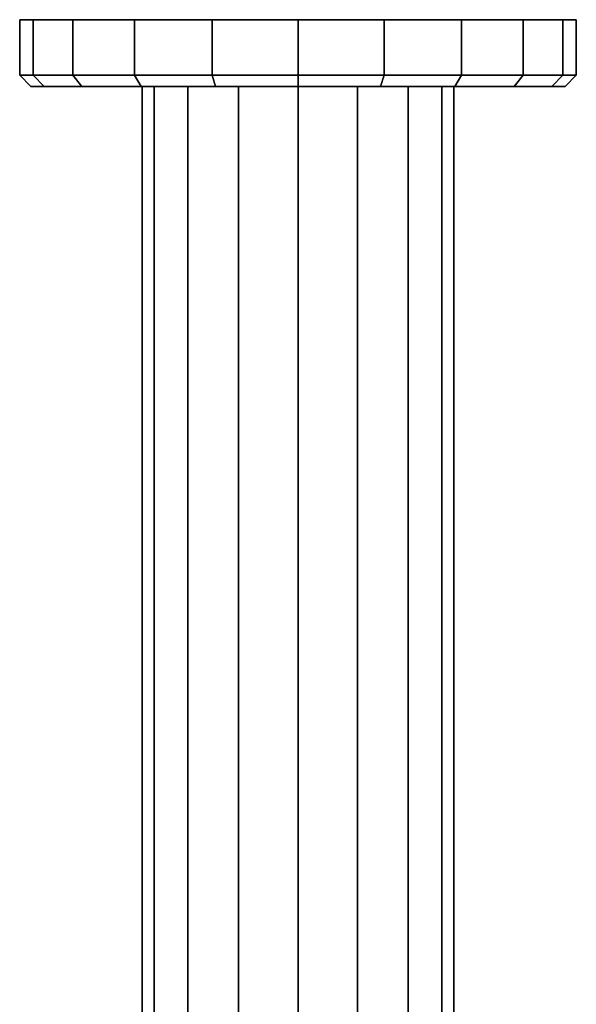
# Model space of a CAD drawing. Extents: x 0 to 0.054, y -0.177 to 0.
# Drawn here: x 0.002 to 0.052, y -0.088 to 0 of the extents above; entities that cross this region are included whole.
import ezdxf

# ---------------------------------------------------------------- set-up
doc = ezdxf.new("R2010")
doc.units = 0
for name, color, linetype in [('L20_SIPHON_FEST_N_J3291AA__0', 7, 'CONTINUOUS'), ('L21_SIPHON_FEST_N_J3291AA__1', 7, 'CONTINUOUS'), ('L22_SIPHON_FEST_N_J3291AA__2', 7, 'CONTINUOUS'), ('L23_SIPHON_FEST_N_J3291AA__3', 7, 'CONTINUOUS'), ('L24_SIPHON_FEST_N_J3291AA__4', 7, 'CONTINUOUS')]:
    doc.layers.add(name, color=color, linetype=linetype)

msp = doc.modelspace()

# ---------------------------------------------------------------- linework, layer by layer
at = {"layer": 'L20_SIPHON_FEST_N_J3291AA__0', "color": 8, "invisible_edges": 12}
for points in [[(0.001974, -0.005, 0.093), (0.003198, -0.005, 0.085275), (0.004161, -0.006, 0.085587), (0.001974, -0.005, 0.093)], [(0.004161, -0.006, 0.085587), (0.002987, -0.006, 0.093), (0.001974, -0.005, 0.093), (0.004161, -0.006, 0.085587)], [(0.003198, -0.005, 0.100725), (0.001974, -0.005, 0.093), (0.002987, -0.006, 0.093), (0.003198, -0.005, 0.100725)], [(0.002987, -0.006, 0.093), (0.004161, -0.006, 0.100413), (0.003198, -0.005, 0.100725), (0.002987, -0.006, 0.093)], [(0.003198, -0.005, 0.085275), (0.006749, -0.005, 0.078305), (0.007568, -0.006, 0.0789), (0.003198, -0.005, 0.085275)], [(0.007568, -0.006, 0.0789), (0.004161, -0.006, 0.085587), (0.003198, -0.005, 0.085275), (0.007568, -0.006, 0.0789)], [(0.006749, -0.005, 0.107695), (0.003198, -0.005, 0.100725), (0.004161, -0.006, 0.100413), (0.006749, -0.005, 0.107695)], [(0.004161, -0.006, 0.100413), (0.007568, -0.006, 0.1071), (0.006749, -0.005, 0.107695), (0.004161, -0.006, 0.100413)], [(0.006749, -0.005, 0.078305), (0.012279, -0.005, 0.072775), (0.012875, -0.006, 0.073594), (0.006749, -0.005, 0.078305)], [(0.012875, -0.006, 0.073594), (0.007568, -0.006, 0.0789), (0.006749, -0.005, 0.078305), (0.012875, -0.006, 0.073594)], [(0.012279, -0.005, 0.113225), (0.006749, -0.005, 0.107695), (0.007568, -0.006, 0.1071), (0.012279, -0.005, 0.113225)], [(0.007568, -0.006, 0.1071), (0.012875, -0.006, 0.112406), (0.012279, -0.005, 0.113225), (0.007568, -0.006, 0.1071)], [(0.012279, -0.005, 0.072775), (0.019249, -0.005, 0.069224), (0.019562, -0.006, 0.070186), (0.012279, -0.005, 0.072775)], [(0.019562, -0.006, 0.070186), (0.012875, -0.006, 0.073594), (0.012279, -0.005, 0.072775), (0.019562, -0.006, 0.070186)], [(0.019249, -0.005, 0.116776), (0.012279, -0.005, 0.113225), (0.012875, -0.006, 0.112406), (0.019249, -0.005, 0.116776)], [(0.012875, -0.006, 0.112406), (0.019562, -0.006, 0.115814), (0.019249, -0.005, 0.116776), (0.012875, -0.006, 0.112406)], [(0.026974, -0.005, 0.118), (0.019249, -0.005, 0.116776), (0.019562, -0.006, 0.115814), (0.026974, -0.005, 0.118)], [(0.019249, -0.005, 0.069224), (0.026974, -0.005, 0.068), (0.026974, -0.006, 0.069012), (0.019249, -0.005, 0.069224)], [(0.026974, -0.006, 0.069012), (0.019562, -0.006, 0.070186), (0.019249, -0.005, 0.069224), (0.026974, -0.006, 0.069012)], [(0.019562, -0.006, 0.115814), (0.026974, -0.006, 0.116988), (0.026974, -0.005, 0.118), (0.019562, -0.006, 0.115814)], [(0.0347, -0.005, 0.116776), (0.026974, -0.005, 0.118), (0.026974, -0.006, 0.116988), (0.0347, -0.005, 0.116776)], [(0.026974, -0.006, 0.116988), (0.034387, -0.006, 0.115814), (0.0347, -0.005, 0.116776), (0.026974, -0.006, 0.116988)], [(0.026974, -0.005, 0.068), (0.0347, -0.005, 0.069224), (0.034387, -0.006, 0.070186), (0.026974, -0.005, 0.068)], [(0.034387, -0.006, 0.070186), (0.026974, -0.006, 0.069012), (0.026974, -0.005, 0.068), (0.034387, -0.006, 0.070186)], [(0.041669, -0.005, 0.113225), (0.0347, -0.005, 0.116776), (0.034387, -0.006, 0.115814), (0.041669, -0.005, 0.113225)], [(0.034387, -0.006, 0.115814), (0.041074, -0.006, 0.112406), (0.041669, -0.005, 0.113225), (0.034387, -0.006, 0.115814)], [(0.041074, -0.006, 0.073594), (0.034387, -0.006, 0.070186), (0.0347, -0.005, 0.069224), (0.041074, -0.006, 0.073594)], [(0.0347, -0.005, 0.069224), (0.041669, -0.005, 0.072775), (0.041074, -0.006, 0.073594), (0.0347, -0.005, 0.069224)], [(0.0472, -0.005, 0.107695), (0.041669, -0.005, 0.113225), (0.041074, -0.006, 0.112406), (0.0472, -0.005, 0.107695)], [(0.041074, -0.006, 0.112406), (0.04638, -0.006, 0.1071), (0.0472, -0.005, 0.107695), (0.041074, -0.006, 0.112406)], [(0.04638, -0.006, 0.0789), (0.041074, -0.006, 0.073594), (0.041669, -0.005, 0.072775), (0.04638, -0.006, 0.0789)], [(0.041669, -0.005, 0.072775), (0.0472, -0.005, 0.078305), (0.04638, -0.006, 0.0789), (0.041669, -0.005, 0.072775)], [(0.050751, -0.005, 0.100725), (0.0472, -0.005, 0.107695), (0.04638, -0.006, 0.1071), (0.050751, -0.005, 0.100725)], [(0.04638, -0.006, 0.1071), (0.049788, -0.006, 0.100413), (0.050751, -0.005, 0.100725), (0.04638, -0.006, 0.1071)], [(0.049788, -0.006, 0.085587), (0.04638, -0.006, 0.0789), (0.0472, -0.005, 0.078305), (0.049788, -0.006, 0.085587)], [(0.0472, -0.005, 0.078305), (0.050751, -0.005, 0.085275), (0.049788, -0.006, 0.085587), (0.0472, -0.005, 0.078305)], [(0.051974, -0.005, 0.093), (0.050751, -0.005, 0.100725), (0.049788, -0.006, 0.100413), (0.051974, -0.005, 0.093)], [(0.049788, -0.006, 0.100413), (0.050962, -0.006, 0.093), (0.051974, -0.005, 0.093), (0.049788, -0.006, 0.100413)], [(0.050962, -0.006, 0.093), (0.049788, -0.006, 0.085587), (0.050751, -0.005, 0.085275), (0.050962, -0.006, 0.093)], [(0.050751, -0.005, 0.085275), (0.051974, -0.005, 0.093), (0.050962, -0.006, 0.093), (0.050751, -0.005, 0.085275)]]:
    msp.add_3dface(points, dxfattribs=at)
at = {"layer": 'L21_SIPHON_FEST_N_J3291AA__1', "color": 8}
for points, invisible_edges in [([(0.004161, -0.006, 0.100413), (0.002987, -0.006, 0.093), (0.004161, -0.006, 0.085587), (0.004161, -0.006, 0.100413)], 12), ([(0.012875, -0.006, 0.112406), (0.007568, -0.006, 0.1071), (0.004161, -0.006, 0.100413), (0.012875, -0.006, 0.112406)], 12), ([(0.004161, -0.006, 0.085587), (0.007568, -0.006, 0.0789), (0.012875, -0.006, 0.073594), (0.004161, -0.006, 0.085587)], 12), ([(0.026974, -0.006, 0.116988), (0.012875, -0.006, 0.112406), (0.004161, -0.006, 0.100413), (0.026974, -0.006, 0.116988)], 15), ([(0.004161, -0.006, 0.100413), (0.004161, -0.006, 0.085587), (0.012875, -0.006, 0.073594), (0.004161, -0.006, 0.100413)], 15), ([(0.026974, -0.006, 0.116988), (0.004161, -0.006, 0.100413), (0.012875, -0.006, 0.073594), (0.026974, -0.006, 0.116988)], 15), ([(0.026974, -0.006, 0.116988), (0.019562, -0.006, 0.115814), (0.012875, -0.006, 0.112406), (0.026974, -0.006, 0.116988)], 12), ([(0.012875, -0.006, 0.073594), (0.019562, -0.006, 0.070186), (0.026974, -0.006, 0.069012), (0.012875, -0.006, 0.073594)], 12), ([(0.012875, -0.006, 0.073594), (0.026974, -0.006, 0.069012), (0.041074, -0.006, 0.073594), (0.012875, -0.006, 0.073594)], 15), ([(0.012875, -0.006, 0.073594), (0.041074, -0.006, 0.073594), (0.049788, -0.006, 0.100413), (0.012875, -0.006, 0.073594)], 15), ([(0.049788, -0.006, 0.100413), (0.026974, -0.006, 0.116988), (0.012875, -0.006, 0.073594), (0.049788, -0.006, 0.100413)], 15), ([(0.026974, -0.006, 0.069012), (0.034387, -0.006, 0.070186), (0.041074, -0.006, 0.073594), (0.026974, -0.006, 0.069012)], 12), ([(0.041074, -0.006, 0.112406), (0.034387, -0.006, 0.115814), (0.026974, -0.006, 0.116988), (0.041074, -0.006, 0.112406)], 12), ([(0.049788, -0.006, 0.100413), (0.041074, -0.006, 0.112406), (0.026974, -0.006, 0.116988), (0.049788, -0.006, 0.100413)], 15), ([(0.041074, -0.006, 0.073594), (0.04638, -0.006, 0.0789), (0.049788, -0.006, 0.085587), (0.041074, -0.006, 0.073594)], 12), ([(0.049788, -0.006, 0.100413), (0.04638, -0.006, 0.1071), (0.041074, -0.006, 0.112406), (0.049788, -0.006, 0.100413)], 12), ([(0.041074, -0.006, 0.073594), (0.049788, -0.006, 0.085587), (0.049788, -0.006, 0.100413), (0.041074, -0.006, 0.073594)], 15), ([(0.049788, -0.006, 0.085587), (0.050962, -0.006, 0.093), (0.049788, -0.006, 0.100413), (0.049788, -0.006, 0.085587)], 12)]:
    msp.add_3dface(points, dxfattribs=dict(at, invisible_edges=invisible_edges))
at = {"layer": 'L22_SIPHON_FEST_N_J3291AA__2', "color": 8}
for points, invisible_edges in [([(0.003198, 0, 0.085275), (0.001974, 0, 0.093), (0.003198, 0, 0.100725), (0.003198, 0, 0.085275)], 12), ([(0.012279, 0, 0.072775), (0.006749, 0, 0.078305), (0.003198, 0, 0.085275), (0.012279, 0, 0.072775)], 12), ([(0.003198, 0, 0.100725), (0.006749, 0, 0.107695), (0.012279, 0, 0.113225), (0.003198, 0, 0.100725)], 12), ([(0.012279, 0, 0.072775), (0.003198, 0, 0.085275), (0.003198, 0, 0.100725), (0.012279, 0, 0.072775)], 15), ([(0.003198, 0, 0.100725), (0.012279, 0, 0.113225), (0.026974, 0, 0.118), (0.003198, 0, 0.100725)], 15), ([(0.041669, 0, 0.072775), (0.012279, 0, 0.072775), (0.003198, 0, 0.100725), (0.041669, 0, 0.072775)], 15), ([(0.003198, 0, 0.100725), (0.026974, 0, 0.118), (0.041669, 0, 0.072775), (0.003198, 0, 0.100725)], 15), ([(0.026974, 0, 0.068), (0.019249, 0, 0.069224), (0.012279, 0, 0.072775), (0.026974, 0, 0.068)], 12), ([(0.012279, 0, 0.113225), (0.019249, 0, 0.116776), (0.026974, 0, 0.118), (0.012279, 0, 0.113225)], 12), ([(0.041669, 0, 0.072775), (0.026974, 0, 0.068), (0.012279, 0, 0.072775), (0.041669, 0, 0.072775)], 15), ([(0.026974, 0, 0.118), (0.0347, 0, 0.116776), (0.041669, 0, 0.113225), (0.026974, 0, 0.118)], 12), ([(0.041669, 0, 0.072775), (0.0347, 0, 0.069224), (0.026974, 0, 0.068), (0.041669, 0, 0.072775)], 12), ([(0.026974, 0, 0.118), (0.041669, 0, 0.113225), (0.050751, 0, 0.100725), (0.026974, 0, 0.118)], 15), ([(0.026974, 0, 0.118), (0.050751, 0, 0.100725), (0.041669, 0, 0.072775), (0.026974, 0, 0.118)], 15), ([(0.041669, 0, 0.113225), (0.0472, 0, 0.107695), (0.050751, 0, 0.100725), (0.041669, 0, 0.113225)], 12), ([(0.050751, 0, 0.085275), (0.0472, 0, 0.078305), (0.041669, 0, 0.072775), (0.050751, 0, 0.085275)], 12), ([(0.050751, 0, 0.100725), (0.050751, 0, 0.085275), (0.041669, 0, 0.072775), (0.050751, 0, 0.100725)], 15), ([(0.050751, 0, 0.100725), (0.051974, 0, 0.093), (0.050751, 0, 0.085275), (0.050751, 0, 0.100725)], 12)]:
    msp.add_3dface(points, dxfattribs=dict(at, invisible_edges=invisible_edges))
at = {"layer": 'L23_SIPHON_FEST_N_J3291AA__3', "color": 8, "invisible_edges": 12}
for points in [[(0.001974, -0.005, 0.093), (0.003198, -0.005, 0.100725), (0.003198, 0, 0.100725), (0.001974, -0.005, 0.093)], [(0.003198, 0, 0.100725), (0.001974, 0, 0.093), (0.001974, -0.005, 0.093), (0.003198, 0, 0.100725)], [(0.003198, -0.005, 0.085275), (0.001974, -0.005, 0.093), (0.001974, 0, 0.093), (0.003198, -0.005, 0.085275)], [(0.001974, 0, 0.093), (0.003198, 0, 0.085275), (0.003198, -0.005, 0.085275), (0.001974, 0, 0.093)], [(0.003198, -0.005, 0.100725), (0.006749, -0.005, 0.107695), (0.006749, 0, 0.107695), (0.003198, -0.005, 0.100725)], [(0.006749, 0, 0.107695), (0.003198, 0, 0.100725), (0.003198, -0.005, 0.100725), (0.006749, 0, 0.107695)], [(0.006749, -0.005, 0.078305), (0.003198, -0.005, 0.085275), (0.003198, 0, 0.085275), (0.006749, -0.005, 0.078305)], [(0.003198, 0, 0.085275), (0.006749, 0, 0.078305), (0.006749, -0.005, 0.078305), (0.003198, 0, 0.085275)], [(0.006749, -0.005, 0.107695), (0.012279, -0.005, 0.113225), (0.012279, 0, 0.113225), (0.006749, -0.005, 0.107695)], [(0.012279, 0, 0.113225), (0.006749, 0, 0.107695), (0.006749, -0.005, 0.107695), (0.012279, 0, 0.113225)], [(0.012279, -0.005, 0.072775), (0.006749, -0.005, 0.078305), (0.006749, 0, 0.078305), (0.012279, -0.005, 0.072775)], [(0.006749, 0, 0.078305), (0.012279, 0, 0.072775), (0.012279, -0.005, 0.072775), (0.006749, 0, 0.078305)], [(0.012279, -0.005, 0.113225), (0.019249, -0.005, 0.116776), (0.019249, 0, 0.116776), (0.012279, -0.005, 0.113225)], [(0.019249, 0, 0.116776), (0.012279, 0, 0.113225), (0.012279, -0.005, 0.113225), (0.019249, 0, 0.116776)], [(0.019249, -0.005, 0.069224), (0.012279, -0.005, 0.072775), (0.012279, 0, 0.072775), (0.019249, -0.005, 0.069224)], [(0.012279, 0, 0.072775), (0.019249, 0, 0.069224), (0.019249, -0.005, 0.069224), (0.012279, 0, 0.072775)], [(0.019249, -0.005, 0.116776), (0.026974, -0.005, 0.118), (0.026974, 0, 0.118), (0.019249, -0.005, 0.116776)], [(0.026974, 0, 0.118), (0.019249, 0, 0.116776), (0.019249, -0.005, 0.116776), (0.026974, 0, 0.118)], [(0.026974, -0.005, 0.068), (0.019249, -0.005, 0.069224), (0.019249, 0, 0.069224), (0.026974, -0.005, 0.068)], [(0.019249, 0, 0.069224), (0.026974, 0, 0.068), (0.026974, -0.005, 0.068), (0.019249, 0, 0.069224)], [(0.0347, -0.005, 0.069224), (0.026974, -0.005, 0.068), (0.026974, 0, 0.068), (0.0347, -0.005, 0.069224)], [(0.026974, 0, 0.068), (0.0347, 0, 0.069224), (0.0347, -0.005, 0.069224), (0.026974, 0, 0.068)], [(0.026974, -0.005, 0.118), (0.0347, -0.005, 0.116776), (0.0347, 0, 0.116776), (0.026974, -0.005, 0.118)], [(0.0347, 0, 0.116776), (0.026974, 0, 0.118), (0.026974, -0.005, 0.118), (0.0347, 0, 0.116776)], [(0.041669, -0.005, 0.072775), (0.0347, -0.005, 0.069224), (0.0347, 0, 0.069224), (0.041669, -0.005, 0.072775)], [(0.0347, 0, 0.069224), (0.041669, 0, 0.072775), (0.041669, -0.005, 0.072775), (0.0347, 0, 0.069224)], [(0.0347, -0.005, 0.116776), (0.041669, -0.005, 0.113225), (0.041669, 0, 0.113225), (0.0347, -0.005, 0.116776)], [(0.041669, 0, 0.113225), (0.0347, 0, 0.116776), (0.0347, -0.005, 0.116776), (0.041669, 0, 0.113225)], [(0.0472, -0.005, 0.078305), (0.041669, -0.005, 0.072775), (0.041669, 0, 0.072775), (0.0472, -0.005, 0.078305)], [(0.041669, 0, 0.072775), (0.0472, 0, 0.078305), (0.0472, -0.005, 0.078305), (0.041669, 0, 0.072775)], [(0.041669, -0.005, 0.113225), (0.0472, -0.005, 0.107695), (0.0472, 0, 0.107695), (0.041669, -0.005, 0.113225)], [(0.0472, 0, 0.107695), (0.041669, 0, 0.113225), (0.041669, -0.005, 0.113225), (0.0472, 0, 0.107695)], [(0.050751, -0.005, 0.085275), (0.0472, -0.005, 0.078305), (0.0472, 0, 0.078305), (0.050751, -0.005, 0.085275)], [(0.0472, 0, 0.078305), (0.050751, 0, 0.085275), (0.050751, -0.005, 0.085275), (0.0472, 0, 0.078305)], [(0.0472, -0.005, 0.107695), (0.050751, -0.005, 0.100725), (0.050751, 0, 0.100725), (0.0472, -0.005, 0.107695)], [(0.050751, 0, 0.100725), (0.0472, 0, 0.107695), (0.0472, -0.005, 0.107695), (0.050751, 0, 0.100725)], [(0.051974, -0.005, 0.093), (0.050751, -0.005, 0.085275), (0.050751, 0, 0.085275), (0.051974, -0.005, 0.093)], [(0.050751, 0, 0.085275), (0.051974, 0, 0.093), (0.051974, -0.005, 0.093), (0.050751, 0, 0.085275)], [(0.050751, -0.005, 0.100725), (0.051974, -0.005, 0.093), (0.051974, 0, 0.093), (0.050751, -0.005, 0.100725)], [(0.051974, 0, 0.093), (0.050751, 0, 0.100725), (0.050751, -0.005, 0.100725), (0.051974, 0, 0.093)]]:
    msp.add_3dface(points, dxfattribs=at)
at = {"layer": 'L24_SIPHON_FEST_N_J3291AA__4', "color": 8, "invisible_edges": 12}
for points in [[(0.012974, -0.10698, 0.093), (0.01404, -0.10698, 0.098358), (0.01404, -0.006, 0.098358), (0.012974, -0.10698, 0.093)], [(0.01404, -0.006, 0.098358), (0.012974, -0.006, 0.093), (0.012974, -0.10698, 0.093), (0.01404, -0.006, 0.098358)], [(0.01404, -0.10698, 0.087642), (0.012974, -0.10698, 0.093), (0.012974, -0.006, 0.093), (0.01404, -0.10698, 0.087642)], [(0.012974, -0.006, 0.093), (0.01404, -0.006, 0.087642), (0.01404, -0.10698, 0.087642), (0.012974, -0.006, 0.093)], [(0.01404, -0.10698, 0.098358), (0.017075, -0.10698, 0.102899), (0.017075, -0.006, 0.102899), (0.01404, -0.10698, 0.098358)], [(0.017075, -0.006, 0.102899), (0.01404, -0.006, 0.098358), (0.01404, -0.10698, 0.098358), (0.017075, -0.006, 0.102899)], [(0.017075, -0.10698, 0.083101), (0.01404, -0.10698, 0.087642), (0.01404, -0.006, 0.087642), (0.017075, -0.10698, 0.083101)], [(0.01404, -0.006, 0.087642), (0.017075, -0.006, 0.083101), (0.017075, -0.10698, 0.083101), (0.01404, -0.006, 0.087642)], [(0.017075, -0.10698, 0.102899), (0.021617, -0.10698, 0.105934), (0.021617, -0.006, 0.105934), (0.017075, -0.10698, 0.102899)], [(0.021617, -0.006, 0.105934), (0.017075, -0.006, 0.102899), (0.017075, -0.10698, 0.102899), (0.021617, -0.006, 0.105934)], [(0.021617, -0.10698, 0.080066), (0.017075, -0.10698, 0.083101), (0.017075, -0.006, 0.083101), (0.021617, -0.10698, 0.080066)], [(0.017075, -0.006, 0.083101), (0.021617, -0.006, 0.080066), (0.021617, -0.10698, 0.080066), (0.017075, -0.006, 0.083101)], [(0.021617, -0.10698, 0.105934), (0.026974, -0.10698, 0.107), (0.026974, -0.006, 0.107), (0.021617, -0.10698, 0.105934)], [(0.026974, -0.006, 0.107), (0.021617, -0.006, 0.105934), (0.021617, -0.10698, 0.105934), (0.026974, -0.006, 0.107)], [(0.026974, -0.10698, 0.079), (0.021617, -0.10698, 0.080066), (0.021617, -0.006, 0.080066), (0.026974, -0.10698, 0.079)], [(0.021617, -0.006, 0.080066), (0.026974, -0.006, 0.079), (0.026974, -0.10698, 0.079), (0.021617, -0.006, 0.080066)], [(0.032332, -0.10698, 0.080066), (0.026974, -0.10698, 0.079), (0.026974, -0.006, 0.079), (0.032332, -0.10698, 0.080066)], [(0.026974, -0.006, 0.079), (0.032332, -0.006, 0.080066), (0.032332, -0.10698, 0.080066), (0.026974, -0.006, 0.079)], [(0.026974, -0.10698, 0.107), (0.032332, -0.10698, 0.105934), (0.032332, -0.006, 0.105934), (0.026974, -0.10698, 0.107)], [(0.032332, -0.006, 0.105934), (0.026974, -0.006, 0.107), (0.026974, -0.10698, 0.107), (0.032332, -0.006, 0.105934)], [(0.036874, -0.10698, 0.083101), (0.032332, -0.10698, 0.080066), (0.032332, -0.006, 0.080066), (0.036874, -0.10698, 0.083101)], [(0.032332, -0.006, 0.080066), (0.036874, -0.006, 0.083101), (0.036874, -0.10698, 0.083101), (0.032332, -0.006, 0.080066)], [(0.032332, -0.10698, 0.105934), (0.036874, -0.10698, 0.102899), (0.036874, -0.006, 0.102899), (0.032332, -0.10698, 0.105934)], [(0.036874, -0.006, 0.102899), (0.032332, -0.006, 0.105934), (0.032332, -0.10698, 0.105934), (0.036874, -0.006, 0.102899)], [(0.039908, -0.10698, 0.087642), (0.036874, -0.10698, 0.083101), (0.036874, -0.006, 0.083101), (0.039908, -0.10698, 0.087642)], [(0.036874, -0.006, 0.083101), (0.039908, -0.006, 0.087642), (0.039908, -0.10698, 0.087642), (0.036874, -0.006, 0.083101)], [(0.036874, -0.10698, 0.102899), (0.039908, -0.10698, 0.098358), (0.039908, -0.006, 0.098358), (0.036874, -0.10698, 0.102899)], [(0.039908, -0.006, 0.098358), (0.036874, -0.006, 0.102899), (0.036874, -0.10698, 0.102899), (0.039908, -0.006, 0.098358)], [(0.040974, -0.10698, 0.093), (0.039908, -0.10698, 0.087642), (0.039908, -0.006, 0.087642), (0.040974, -0.10698, 0.093)], [(0.039908, -0.006, 0.087642), (0.040974, -0.006, 0.093), (0.040974, -0.10698, 0.093), (0.039908, -0.006, 0.087642)], [(0.039908, -0.10698, 0.098358), (0.040974, -0.10698, 0.093), (0.040974, -0.006, 0.093), (0.039908, -0.10698, 0.098358)], [(0.040974, -0.006, 0.093), (0.039908, -0.006, 0.098358), (0.039908, -0.10698, 0.098358), (0.040974, -0.006, 0.093)]]:
    msp.add_3dface(points, dxfattribs=at)

doc.saveas('drawing.dxf')
